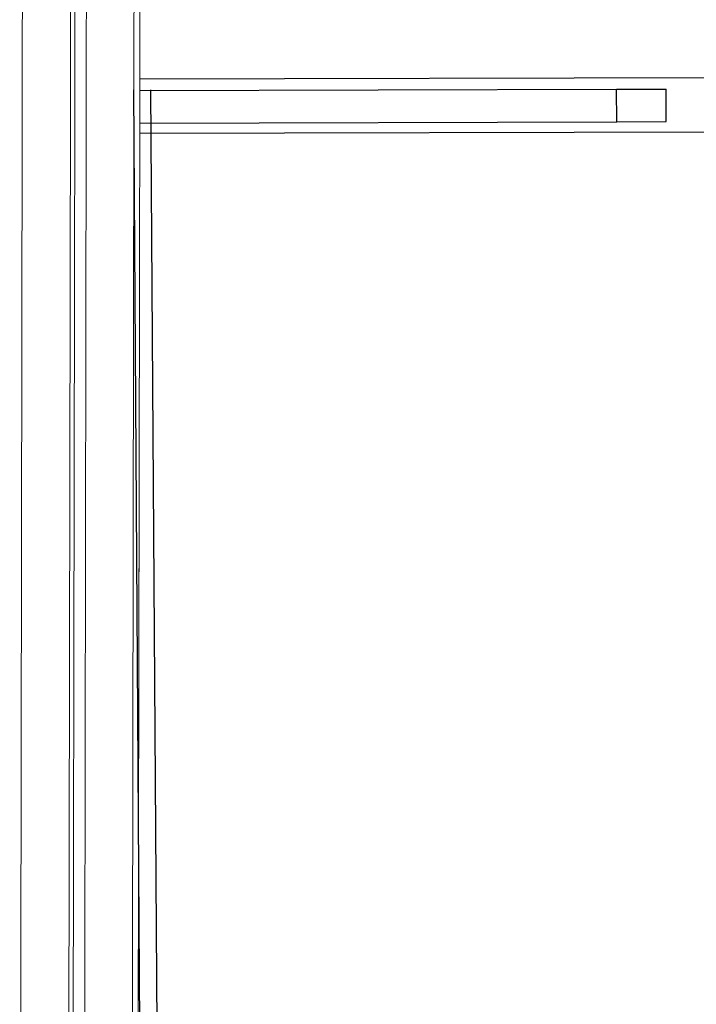
# Model space of a CAD drawing. Units: millimetres. Extents: x -12251.1 to -12205.8, y 20642.7 to 20660.6.
# Drawn here: x -12217.3 to -12216.9, y 20654.8 to 20655.4 of the extents above; entities that cross this region are included whole.
import ezdxf

# ---------------------------------------------------------------- set-up
doc = ezdxf.new("R2010")
doc.units = ezdxf.units.MM
doc.layers.get('0').update_dxf_attribs({"lineweight": 30})
doc.layers.add('midot', color=7, linetype='Continuous', lineweight=15)

# ---------------------------------------------------------------- blocks, each defined once
blk = doc.blocks.new('פיתוח ספארי')
at = {"color": 7, "linetype": 'Continuous', "lineweight": 25}
for p, q in [((-0.65471, 0.60337), (-3.09967, 0.60337)), ((-3.09987, -0.2569), (-3.10329, 0.59717)), ((-3.0997, 0.59689), (-2.82222, 0.59689)), ((-3.08987, -0.2569), (-3.09329, 0.59721)), ((-2.82222, 0.57795), (-2.82222, 0.59689)), ((-2.82222, 0.59689), (-2.79344, 0.59689)), ((-2.79344, 0.57795), (-2.79344, 0.59689)), ((-3.09978, 0.57795), (-2.82222, 0.57795)), ((-2.82222, 0.57795), (-2.79344, 0.57795)), ((-3.09981, 0.57197), (-0.66193, 0.57197))]:
    blk.add_line(p, q, dxfattribs=at)
at = {"layer": 'midot'}
for points in [[(-3.10356, -0.29041), (-3.09922, 0.70684)], [(-3.17193, -0.28296), (-3.16765, 0.69997)], [(-3.14382, -0.28308), (-3.13955, 0.69984)], [(-3.13705, 0.69994), (-3.14133, -0.2832)], [(-3.1304, 0.7001), (-3.13468, -0.28342)], [(-3.10264, 0.70408), (-3.10696, -0.28764)], [(-3.10118, 0.25806), (-3.10067, 0.37554)]]:
    blk.add_lwpolyline(points, dxfattribs=at)

msp = doc.modelspace()

# ---------------------------------------------------------------- block references
at = {"rotation": 0.1492617865786093}
msp.add_blockref('פיתוח ספארי', (-12214.11946, 20654.77344), dxfattribs=at)

doc.saveas('drawing.dxf')
